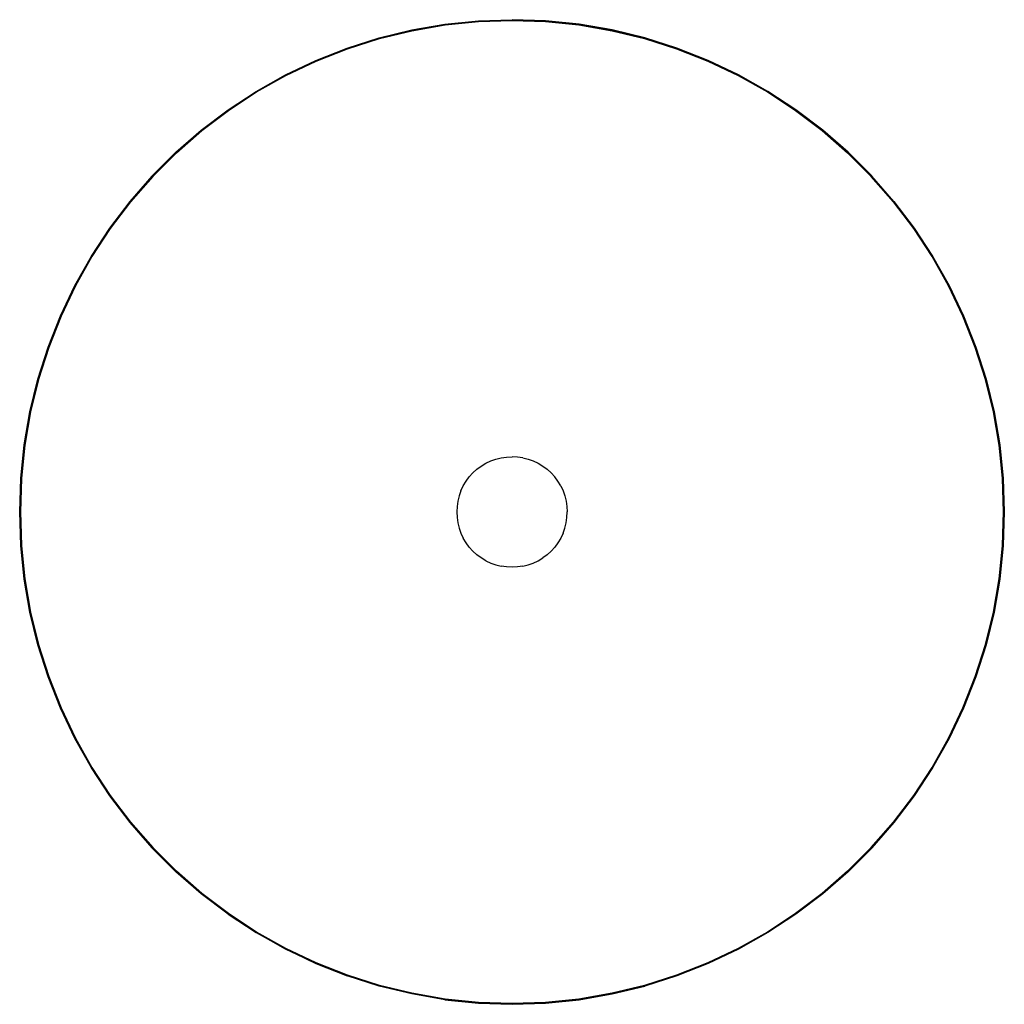
# Model space of a CAD drawing. Units: metres. Extents: x -0.01 to 0.35, y -0.004 to 0.356.
import ezdxf

# ---------------------------------------------------------------- set-up
doc = ezdxf.new("R2010")
doc.units = ezdxf.units.M
doc.header["$MEASUREMENT"] = 0

# ---------------------------------------------------------------- blocks, each defined once
blk = doc.blocks.new('02bbf951-9f54-439e-9fce-36e407c09306')
for p, q in [((0.15577, 0.16148), (0.15724, 0.16015)), ((0.18284, 0.16015), (0.18125, 0.15897))]:
    blk.add_line(p, q)
for points in [[(0.15778, 0.35494, 0), (0.14558, 0.35369, 0), (0.1335, 0.35161, 0), (0.12158, 0.3487, 0), (0.10989, 0.34499, 0), (0.09848, 0.34049, 0), (0.08741, 0.33523, 0), (0.07671, 0.32922, 0), (0.06646, 0.32249, 0)], [(0.12153, 0.34888, 0), (0.13346, 0.35179, 0), (0.14556, 0.35387, 0), (0.15777, 0.35513, 0), (0.17004, 0.35555, 0), (0.18231, 0.35513, 0)], [(0.13344, 0.35186, 0), (0.14555, 0.35395, 0), (0.15776, 0.35521, 0), (0.17004, 0.35563, 0)], [(0.1335, 0.35161, 0), (0.14558, 0.35369, 0), (0.15778, 0.35494, 0), (0.17004, 0.35536, 0)], [(0.20658, 0.35161, 0), (0.1945, 0.35369, 0), (0.1823, 0.35494, 0), (0.17004, 0.35536, 0), (0.15778, 0.35494, 0)], [(0.20664, 0.35186, 0), (0.19453, 0.35395, 0), (0.18231, 0.35521, 0), (0.17004, 0.35563, 0)], [(0.17004, 0.35536, 0), (0.1823, 0.35494, 0), (0.1945, 0.35369, 0), (0.20658, 0.35161, 0), (0.2185, 0.3487, 0), (0.23019, 0.34499, 0), (0.2416, 0.34049, 0), (0.25267, 0.33523, 0)], [(0.30144, 0.29847, 0), (0.29276, 0.30715, 0), (0.28351, 0.31522, 0), (0.27372, 0.32264, 0), (0.26346, 0.32937, 0), (0.25276, 0.33539, 0), (0.24167, 0.34066, 0), (0.23025, 0.34517, 0), (0.21855, 0.34888, 0), (0.20662, 0.35179, 0), (0.19452, 0.35387, 0), (0.18231, 0.35513, 0)], [(0.08728, 0.33546, 0), (0.09838, 0.34073, 0), (0.1098, 0.34524, 0), (0.12151, 0.34896, 0), (0.13344, 0.35186, 0)], [(0.09848, 0.34049, 0), (0.10989, 0.34499, 0), (0.12158, 0.3487, 0), (0.1335, 0.35161, 0)], [(0.27362, 0.32249, 0), (0.26336, 0.32922, 0), (0.25267, 0.33523, 0), (0.2416, 0.34049, 0), (0.23019, 0.34499, 0), (0.2185, 0.3487, 0), (0.20658, 0.35161, 0)], [(0.25279, 0.33546, 0), (0.2417, 0.34073, 0), (0.23028, 0.34524, 0), (0.21857, 0.34896, 0), (0.20664, 0.35186, 0)], [(0.07662, 0.32937, 0), (0.08732, 0.33539, 0), (0.09841, 0.34066, 0), (0.10983, 0.34517, 0), (0.12153, 0.34888, 0)], [(0.01056, 0.25838, 0), (0.01657, 0.26907, 0), (0.0233, 0.27933, 0), (0.03071, 0.2891, 0), (0.03877, 0.29835, 0), (0.04744, 0.30702, 0), (0.05669, 0.31508, 0), (0.06646, 0.32249, 0), (0.07671, 0.32922, 0), (0.08741, 0.33523, 0), (0.09848, 0.34049, 0)], [(0.06631, 0.3227, 0), (0.07658, 0.32944, 0), (0.08728, 0.33546, 0)], [(0.25267, 0.33523, 0), (0.26336, 0.32922, 0), (0.27362, 0.32249, 0), (0.28339, 0.31508, 0), (0.29264, 0.30702, 0), (0.30131, 0.29835, 0)], [(0.28356, 0.31528, 0), (0.27377, 0.3227, 0), (0.2635, 0.32944, 0), (0.25279, 0.33546, 0)], [(0.01642, 0.26917, 0), (0.02315, 0.27944, 0), (0.03057, 0.28922, 0), (0.03864, 0.29847, 0), (0.04732, 0.30715, 0), (0.05657, 0.31522, 0), (0.06635, 0.32264, 0), (0.07662, 0.32937, 0)], [(0.06646, 0.32249, 0), (0.05669, 0.31508, 0), (0.04744, 0.30702, 0), (0.03877, 0.29835, 0), (0.03071, 0.2891, 0)], [(0.0386, 0.29851, 0), (0.03858, 0.29852, 0), (0.04726, 0.30721, 0), (0.05652, 0.31528, 0), (0.06631, 0.3227, 0)], [(0.31678, 0.27933, 0), (0.30937, 0.2891, 0), (0.30131, 0.29835, 0), (0.29264, 0.30702, 0), (0.28339, 0.31508, 0), (0.27362, 0.32249, 0)], [(0.30955, 0.28925, 0), (0.30148, 0.29851, 0), (0.3015, 0.29852, 0), (0.29281, 0.30721, 0), (0.28356, 0.31528, 0)], [(0.02311, 0.27946, 0), (0.03053, 0.28925, 0), (0.0386, 0.29851, 0)], [(0.30131, 0.29835, 0), (0.30937, 0.2891, 0), (0.31678, 0.27933, 0), (0.3235, 0.26907, 0), (0.32952, 0.25838, 0)], [(0.34317, 0.22426, 0), (0.33946, 0.23596, 0), (0.33495, 0.24738, 0), (0.32968, 0.25847, 0), (0.32366, 0.26917, 0), (0.31693, 0.27944, 0), (0.30951, 0.28922, 0), (0.30144, 0.29847, 0)], [(0.03071, 0.2891, 0), (0.0233, 0.27933, 0), (0.01657, 0.26907, 0), (0.01056, 0.25838, 0), (0.0053, 0.24731, 0), (0.0008, 0.2359, 0)], [(0.30955, 0.28925, 0), (0.31697, 0.27946, 0), (0.32371, 0.2692, 0), (0.32972, 0.25849, 0), (0.335, 0.2474, 0), (0.3395, 0.23598, 0), (0.34322, 0.22427, 0), (0.34613, 0.21234, 0), (0.34821, 0.20024, 0), (0.34947, 0.18802, 0), (0.34989, 0.17575, 0), (0.34947, 0.16348, 0), (0.34821, 0.15126, 0)], [(0.00057, 0.11552, 0), (-0.00314, 0.12723, 0), (-0.00605, 0.13916, 0), (-0.00813, 0.15126, 0), (-0.00939, 0.16348, 0), (-0.00981, 0.17575, 0), (-0.00939, 0.18802, 0), (-0.00813, 0.20024, 0), (-0.00605, 0.21234, 0), (-0.00314, 0.22427, 0), (0.00057, 0.23598, 0), (0.00508, 0.2474, 0), (0.01035, 0.25849, 0), (0.01637, 0.2692, 0), (0.02311, 0.27946, 0)], [(0.34923, 0.16349, 0), (0.34965, 0.17575, 0), (0.34923, 0.18801, 0), (0.34798, 0.20021, 0), (0.3459, 0.21229, 0), (0.34299, 0.22421, 0), (0.33928, 0.2359, 0), (0.33478, 0.24731, 0), (0.32952, 0.25838, 0), (0.3235, 0.26907, 0), (0.31678, 0.27933, 0)], [(0.01642, 0.26917, 0), (0.0104, 0.25847, 0), (0.00513, 0.24738, 0), (0.00062, 0.23596, 0), (-0.00309, 0.22426, 0), (-0.006, 0.21233, 0), (-0.00808, 0.20023, 0), (-0.00934, 0.18802, 0), (-0.00976, 0.17575, 0), (-0.00934, 0.16348, 0), (-0.00808, 0.15127, 0), (-0.006, 0.13917, 0), (-0.00309, 0.12724, 0), (0.00062, 0.11554, 0)], [(-0.00582, 0.13921, 0), (-0.0079, 0.15129, 0), (-0.00916, 0.16349, 0), (-0.00957, 0.17575, 0), (-0.00916, 0.18801, 0), (-0.0079, 0.20021, 0), (-0.00582, 0.21229, 0), (-0.00291, 0.22421, 0), (0.0008, 0.2359, 0), (0.0053, 0.24731, 0), (0.01056, 0.25838, 0)], [(0.32952, 0.25838, 0), (0.33478, 0.24731, 0), (0.33928, 0.2359, 0), (0.34299, 0.22421, 0), (0.3459, 0.21229, 0), (0.34798, 0.20021, 0), (0.34923, 0.18801, 0), (0.34965, 0.17575, 0), (0.34923, 0.16349, 0)], [(0.0008, 0.2359, 0), (-0.00291, 0.22421, 0), (-0.00582, 0.21229, 0), (-0.0079, 0.20021, 0), (-0.00916, 0.18801, 0), (-0.00957, 0.17575, 0)], [(0.34942, 0.16348, 0), (0.34984, 0.17575, 0), (0.34942, 0.18802, 0), (0.34816, 0.20023, 0), (0.34608, 0.21233, 0), (0.34317, 0.22426, 0)], [(0.16053, 0.19354, 0), (0.16232, 0.19439, 0), (0.16418, 0.19506, 0), (0.1661, 0.19554, 0), (0.16806, 0.19583, 0), (0.17004, 0.19593, 0)], [(0.17398, 0.19554, 0), (0.17202, 0.19583, 0), (0.17004, 0.19593, 0)], [(0.17398, 0.19554, 0), (0.1759, 0.19506, 0), (0.17776, 0.19439, 0)], [(0.17776, 0.19439, 0), (0.17955, 0.19354, 0), (0.18125, 0.19253, 0), (0.18284, 0.19135, 0), (0.18431, 0.19002, 0)], [(0.1514, 0.18347, 0), (0.15224, 0.18526, 0), (0.15326, 0.18696, 0), (0.15444, 0.18855, 0), (0.15577, 0.19002, 0), (0.15724, 0.19135, 0), (0.15883, 0.19253, 0), (0.16053, 0.19354, 0)], [(0.18783, 0.18526, 0), (0.18682, 0.18696, 0), (0.18564, 0.18855, 0), (0.18431, 0.19002, 0)], [(0.18783, 0.18526, 0), (0.18868, 0.18347, 0), (0.18935, 0.18161, 0), (0.18983, 0.17969, 0)], [(0.1514, 0.18347, 0), (0.15073, 0.18161, 0), (0.15025, 0.17969, 0), (0.14996, 0.17773, 0), (0.14986, 0.17575, 0), (0.14996, 0.17377, 0), (0.15025, 0.17181, 0), (0.15073, 0.16989, 0)], [(0.18983, 0.17969, 0), (0.19012, 0.17773, 0), (0.19022, 0.17575, 0)], [(-0.00957, 0.17575, 0), (-0.00916, 0.16349, 0), (-0.0079, 0.15129, 0), (-0.00582, 0.13921, 0)], [(0.18868, 0.16803, 0), (0.18935, 0.16989, 0), (0.18983, 0.17181, 0), (0.19012, 0.17377, 0), (0.19022, 0.17575, 0)], [(0.15073, 0.16989, 0), (0.1514, 0.16803, 0), (0.15224, 0.16624, 0)], [(0.15577, 0.16148, 0), (0.15444, 0.16295, 0), (0.15326, 0.16454, 0), (0.15224, 0.16624, 0)], [(0.18868, 0.16803, 0), (0.18783, 0.16624, 0), (0.18682, 0.16454, 0)], [(0.18682, 0.16454, 0), (0.18564, 0.16295, 0), (0.18431, 0.16148, 0), (0.18284, 0.16015, 0)], [(0.34942, 0.16348, 0), (0.34816, 0.15127, 0), (0.34608, 0.13917, 0), (0.34317, 0.12724, 0), (0.33946, 0.11554, 0), (0.33495, 0.10412, 0), (0.32968, 0.09303, 0), (0.32366, 0.08233, 0), (0.31693, 0.07206, 0), (0.30951, 0.06228, 0), (0.30144, 0.05303, 0), (0.29276, 0.04435, 0), (0.28351, 0.03628, 0), (0.27372, 0.02886, 0), (0.26346, 0.02213, 0)], [(0.30937, 0.0624, 0), (0.31678, 0.07217, 0), (0.3235, 0.08243, 0), (0.32952, 0.09312, 0), (0.33478, 0.10419, 0), (0.33928, 0.1156, 0), (0.34299, 0.12729, 0), (0.3459, 0.13921, 0), (0.34798, 0.15129, 0), (0.34923, 0.16349, 0)], [(0.34923, 0.16349, 0), (0.34798, 0.15129, 0), (0.3459, 0.13921, 0), (0.34299, 0.12729, 0), (0.33928, 0.1156, 0), (0.33478, 0.10419, 0), (0.32952, 0.09312, 0), (0.3235, 0.08243, 0), (0.31678, 0.07217, 0), (0.30937, 0.0624, 0)], [(0.16053, 0.15795, 0), (0.15883, 0.15897, 0), (0.15724, 0.16015, 0)], [(0.17398, 0.15596, 0), (0.1759, 0.15644, 0), (0.17776, 0.15711, 0), (0.17955, 0.15795, 0), (0.18125, 0.15897, 0)], [(0.16053, 0.15795, 0), (0.16232, 0.15711, 0), (0.16418, 0.15644, 0), (0.1661, 0.15596, 0)], [(0.17004, 0.15557, 0), (0.16806, 0.15567, 0), (0.1661, 0.15596, 0)], [(0.17398, 0.15596, 0), (0.17202, 0.15567, 0), (0.17004, 0.15557, 0)], [(0.34821, 0.15126, 0), (0.34613, 0.13916, 0), (0.34322, 0.12723, 0), (0.3395, 0.11552, 0), (0.335, 0.1041, 0), (0.32972, 0.09301, 0), (0.32371, 0.0823, 0), (0.31697, 0.07203, 0), (0.30955, 0.06225, 0), (0.30148, 0.05299, 0), (0.3015, 0.05297, 0), (0.29281, 0.04429, 0)], [(-0.00582, 0.13921, 0), (-0.00291, 0.12729, 0), (0.0008, 0.1156, 0), (0.0053, 0.10419, 0), (0.01056, 0.09312, 0), (0.01657, 0.08243, 0)], [(0.0053, 0.10419, 0), (0.0008, 0.1156, 0), (-0.00291, 0.12729, 0), (-0.00582, 0.13921, 0)], [(0.09838, 0.01076, 0), (0.08728, 0.01604, 0), (0.07658, 0.02206, 0), (0.06631, 0.0288, 0), (0.05652, 0.03622, 0), (0.04726, 0.04429, 0), (0.03858, 0.05297, 0), (0.0386, 0.05299, 0), (0.03053, 0.06225, 0), (0.02311, 0.07203, 0), (0.01637, 0.0823, 0), (0.01035, 0.09301, 0), (0.00508, 0.1041, 0), (0.00057, 0.11552, 0)], [(0.0104, 0.09303, 0), (0.00513, 0.10412, 0), (0.00062, 0.11554, 0)], [(0.1335, -0.00011, 0), (0.12158, 0.0028, 0), (0.10989, 0.00651, 0), (0.09848, 0.01101, 0), (0.08741, 0.01627, 0), (0.07671, 0.02228, 0), (0.06646, 0.02901, 0), (0.05669, 0.03642, 0), (0.04744, 0.04448, 0), (0.03877, 0.05315, 0), (0.03071, 0.0624, 0), (0.0233, 0.07217, 0), (0.01657, 0.08243, 0), (0.01056, 0.09312, 0), (0.0053, 0.10419, 0)], [(0.04732, 0.04435, 0), (0.03864, 0.05303, 0), (0.03057, 0.06228, 0), (0.02315, 0.07206, 0), (0.01642, 0.08233, 0), (0.0104, 0.09303, 0)], [(0.01657, 0.08243, 0), (0.0233, 0.07217, 0), (0.03071, 0.0624, 0), (0.03877, 0.05315, 0), (0.04744, 0.04448, 0), (0.05669, 0.03642, 0), (0.06646, 0.02901, 0), (0.07671, 0.02228, 0), (0.08741, 0.01627, 0), (0.09848, 0.01101, 0), (0.10989, 0.00651, 0), (0.12158, 0.0028, 0), (0.1335, -0.00011, 0), (0.14558, -0.00219, 0)], [(0.17004, -0.00386, 0), (0.1823, -0.00345, 0), (0.1945, -0.00219, 0), (0.20658, -0.00011, 0), (0.2185, 0.0028, 0), (0.23019, 0.00651, 0), (0.2416, 0.01101, 0), (0.25267, 0.01627, 0), (0.26336, 0.02228, 0), (0.27362, 0.02901, 0), (0.28339, 0.03642, 0), (0.29264, 0.04448, 0), (0.30131, 0.05315, 0), (0.30937, 0.0624, 0)], [(0.30937, 0.0624, 0), (0.30131, 0.05315, 0), (0.29264, 0.04448, 0), (0.28339, 0.03642, 0), (0.27362, 0.02901, 0), (0.26336, 0.02228, 0)], [(0.06635, 0.02886, 0), (0.05657, 0.03628, 0), (0.04732, 0.04435, 0)], [(0.29281, 0.04429, 0), (0.28356, 0.03622, 0), (0.27377, 0.0288, 0), (0.2635, 0.02206, 0), (0.25279, 0.01604, 0)], [(0.06635, 0.02886, 0), (0.07662, 0.02213, 0), (0.08732, 0.01611, 0), (0.09841, 0.01084, 0), (0.10983, 0.00633, 0)], [(0.26346, 0.02213, 0), (0.25276, 0.01611, 0), (0.24167, 0.01084, 0), (0.23025, 0.00633, 0), (0.21855, 0.00262, 0), (0.20662, -0.00029, 0), (0.19452, -0.00237, 0), (0.18231, -0.00363, 0), (0.17004, -0.00405, 0), (0.15777, -0.00363, 0), (0.14556, -0.00237, 0), (0.13346, -0.00029, 0), (0.12153, 0.00262, 0), (0.10983, 0.00633, 0)], [(0.26336, 0.02228, 0), (0.25267, 0.01627, 0), (0.2416, 0.01101, 0), (0.23019, 0.00651, 0)], [(0.25279, 0.01604, 0), (0.2417, 0.01076, 0), (0.23028, 0.00626, 0), (0.21857, 0.00254, 0)], [(0.14555, -0.00245, 0), (0.13344, -0.00036, 0), (0.12151, 0.00254, 0), (0.1098, 0.00626, 0), (0.09838, 0.01076, 0)], [(0.23019, 0.00651, 0), (0.2185, 0.0028, 0), (0.20658, -0.00011, 0), (0.1945, -0.00219, 0), (0.1823, -0.00345, 0), (0.17004, -0.00386, 0), (0.15778, -0.00345, 0), (0.14558, -0.00219, 0), (0.1335, -0.00011, 0)], [(0.14555, -0.00245, 0), (0.15776, -0.00371, 0), (0.17004, -0.00413, 0), (0.18231, -0.00371, 0), (0.19453, -0.00245, 0), (0.20664, -0.00036, 0), (0.21857, 0.00254, 0)], [(0.14558, -0.00219, 0), (0.15778, -0.00345, 0), (0.17004, -0.00386, 0)]]:
    blk.add_polyline3d(points)

msp = doc.modelspace()

# ---------------------------------------------------------------- block references
msp.add_blockref('02bbf951-9f54-439e-9fce-36e407c09306', (0, 0))

doc.saveas('drawing.dxf')
